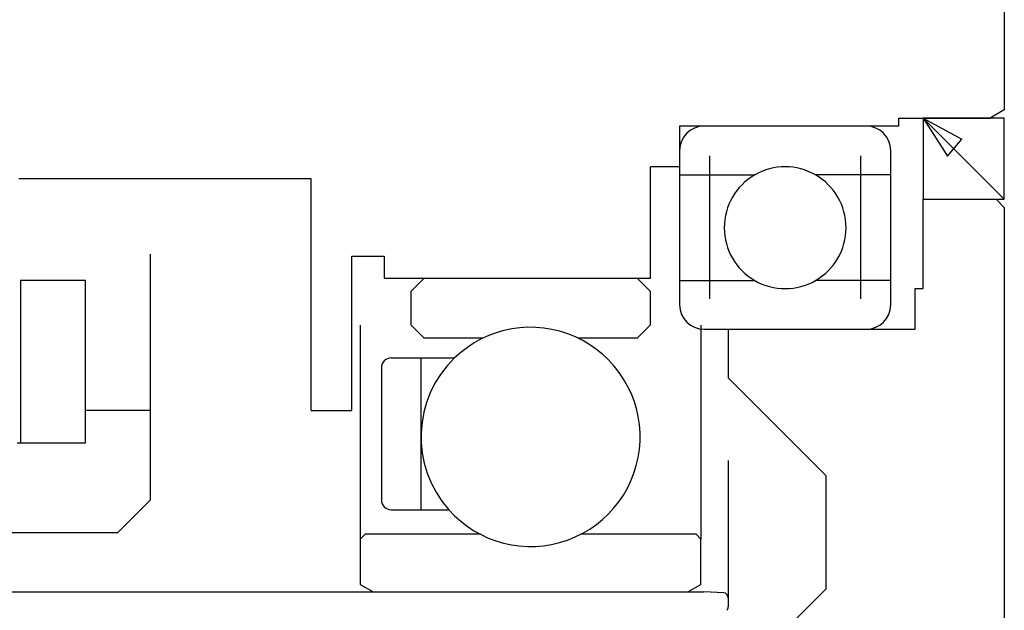
# Model space of a CAD drawing. Extents: x -507 to 343, y -384 to 131.
# Drawn here: x -18 to 43, y -72 to -36 of the extents above; entities that cross this region are included whole.
import ezdxf

# ---------------------------------------------------------------- set-up
doc = ezdxf.new("R2010")
doc.units = 0
doc.header["$MEASUREMENT"] = 0
doc.layers.add('1', color=7, linetype='CONTINUOUS')

msp = doc.modelspace()

# ---------------------------------------------------------------- linework, layer by layer
at = {"layer": '1', "color": 7, "linetype": 'Continuous'}
for p, q in [((43, 41.5), (43, -41.5)), ((43, -41.5), (42.13397, -42)), ((36.5, -42.5), (36.5, -42)), ((36.5, -42), (42.13397, -42)), ((38, -42), (38, -47)), ((43, -42), (38, -42)), ((38, -42), (43, -47)), ((38, -42), (39.50453, -44.34404)), ((38, -42), (40.39153, -43.30279)), ((43, -47), (43, -42)), ((36.5, -42.5), (23, -42.5)), ((23, -42.5), (23, -45)), ((34.5, -42.5), (24.5, -42.5)), ((39.50453, -44.34404), (40.39153, -43.30279)), ((23, -44), (23, -45.5024)), ((36, -45.5024), (36, -44)), ((24.83418, -44.31864), (24.83418, -53.12117)), ((34.16582, -53.12117), (34.16582, -44.31864)), ((21.2, -51.857), (21.2, -45)), ((23, -45), (21.2, -45)), ((0.3, -45.75), (-17.7, -45.75)), ((0.3, -60), (0.3, -45.75)), ((23, -45.5024), (27.625, -45.5024)), ((23, -45.5024), (23, -51.9976)), ((36, -45.5024), (31.375, -45.5024)), ((36, -51.9976), (36, -45.5024)), ((38, -47), (43, -47)), ((38, -52.5), (38, -47)), ((38, -47), (42.5, -47)), ((43, -47.5), (42.5, -47)), ((43, -47.5), (43, -74)), ((-9.6, -65.5), (-9.6, -50.388)), ((2.8, -60), (2.8, -50.5)), ((2.8, -50.5), (4.8, -50.5)), ((4.8, -50.5), (4.8, -51.857)), ((-13.6, -52), (-17.6, -52)), ((-17.6, -52), (-17.6, -62)), ((-13.6, -62), (-13.6, -52)), ((4.8, -51.857), (21.2, -51.857)), ((7.255, -51.857), (6.455, -52.657)), ((7.255, -51.857), (12.585, -51.857)), ((12.585, -51.857), (20.385, -51.857)), ((21.185, -52.657), (20.385, -51.857)), ((23, -51.9976), (27.625, -51.9976)), ((23, -51.9976), (23, -53.5)), ((36, -51.9976), (31.375, -51.9976)), ((36, -53.5), (36, -51.9976)), ((6.455, -54.74), (6.455, -52.657)), ((21.185, -52.657), (21.185, -54.74)), ((37.5, -52.5), (38, -52.5)), ((37.5, -55), (37.5, -52.5)), ((3.33, -54.74), (3.33, -67.92)), ((6.455, -54.74), (7.255, -55.54)), ((20.385, -55.54), (21.185, -54.74)), ((24.31, -54.74), (24.31, -67.92)), ((24.5, -55), (34.5, -55)), ((26, -55), (37.5, -55)), ((26, -55), (26, -58)), ((10.90542, -55.54), (7.255, -55.54)), ((20.385, -55.54), (16.73458, -55.54)), ((5.23303, -56.765), (7.07303, -56.765)), ((7.07303, -56.765), (9.14, -56.765)), ((7.07303, -66.11), (7.07303, -56.765)), ((4.63303, -57.365), (4.63303, -65.51)), ((26, -58), (32, -64)), ((-9.6, -60), (-13.6, -60)), ((0.3, -60), (2.8, -60)), ((-17.8, -62), (-13.6, -62)), ((26, -63.08789), (26, -72.08574)), ((32, -64), (32, -71)), ((-11.6, -67.5), (-9.6, -65.5)), ((5.23303, -66.11), (7.07303, -66.11)), ((7.07303, -66.11), (8.77949, -66.11)), ((-44, -67.5), (-11.6, -67.5)), ((3.33, -67.92), (3.63, -67.62)), ((3.33, -67.92), (3.33, -70.70612)), ((10.72452, -67.62), (3.63, -67.62)), ((24.01, -67.62), (16.91548, -67.62)), ((24.01, -67.62), (24.31, -67.92)), ((24.31, -70.70612), (24.31, -67.92)), ((3.33, -70.70612), (4.13, -71.168)), ((23.51, -71.168), (24.31, -70.70612)), ((-37.868, -71.16), (24.5, -71.16)), ((4.13, -71.168), (23.51, -71.168)), ((25.7157, -71.22371), (24.5, -71.16)), ((32, -71), (26, -77))]:
    msp.add_line(p, q, dxfattribs=at)
for centre, radius, start, end in [((24.5, -44), 1.5, 90, 180), ((34.5, -44), 1.5, 0, 90), ((29.5, -48.75), 3.75, 60, 120), ((29.5, -48.75), 3.75, 120, 240), ((29.5, -48.75), 3.75, 300, 60), ((29.5, -48.75), 3.75, 240, 300), ((24.5, -53.5), 1.5, 180, 270), ((34.5, -53.5), 1.5, 270, 0), ((13.82, -61.625), 6.747, 221.6623731, 133.9190817), ((5.23303, -57.365), 0.6, 90, 180), ((13.82, -61.625), 6.747, 133.9190817, 221.6623731), ((5.23303, -65.51), 0.6, 180, 270), ((25.7, -71.5233), 0.3, 0, 87), ((25.7, -72.08574), 0.3, 315, 0)]:
    msp.add_arc(centre, radius, start, end, dxfattribs=at)

doc.saveas('drawing.dxf')
